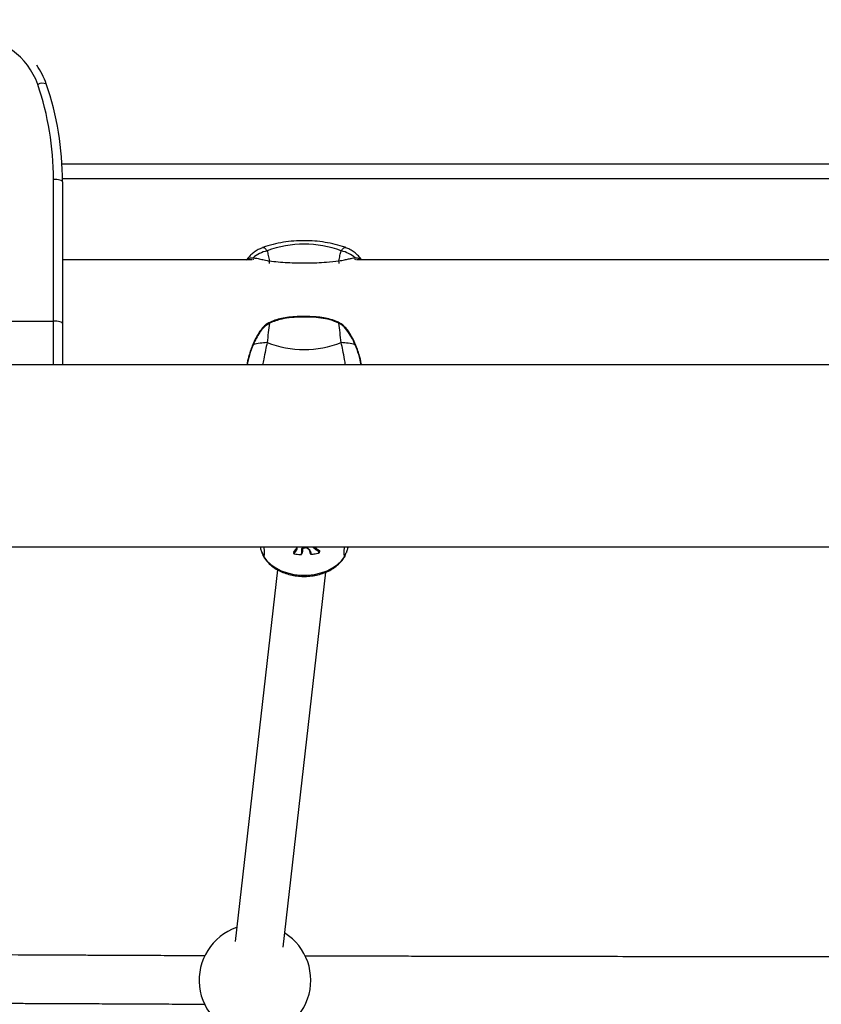
# Model space of a CAD drawing. Units: millimetres. Extents: x -10311 to 9178, y -5780 to 12519.
# Drawn here: x -5504 to -5238, y -1351 to -1024 of the extents above; entities that cross this region are included whole.
import ezdxf

# ---------------------------------------------------------------- set-up
doc = ezdxf.new("R2010")
doc.units = ezdxf.units.MM
doc.styles.add('SLDTEXTSTYLE0', font='TXT', dxfattribs={"width": 0.7})
doc.dimstyles.new('SLDDIMSTYLE0', dxfattribs={"dimtxt": 5, "dimasz": 3.302, "dimexe": 0, "dimexo": 0.0625, "dimgap": 1.25, "dimtad": 2, "dimdec": 0, "dimrnd": 1e-09, "dimzin": 12, "dimdsep": 46, "dimtxsty": 'SLDTEXTSTYLE0', "dimsah": 1, "dimcen": 0.09, "dimadec": 0, "dimazin": 3, "dimtfac": 1, "dimtofl": 0, "dimtmove": 0, "dimatfit": 3, "dimfxl": 0, "dimfrac": 2, "dimtolj": 1, "dimtzin": 12, "dimarcsym": 0})

# ---------------------------------------------------------------- blocks, each defined once
blk = doc.blocks.new('_D')
at = {"color": 7, "linetype": 'Continuous', "lineweight": 0}
for p, q in [((-1643.22, 2727.36), (-9768.7, 2727.36)), ((-9767.7, -3221.26), (-9767.7, 2727.36)), ((3760.68, -3221.26), (-9768.7, -3221.26))]:
    blk.add_line(p, q, dxfattribs=at)
at = {"color": 7, "linetype": 'Continuous', "lineweight": 18}
for points in [[(-9767.7, 2727.36), (-9768.21, 2724.06), (-9767.19, 2724.06)], [(-9767.7, -3221.26), (-9767.19, -3217.96), (-9768.21, -3217.96)]]:
    blk.add_solid(points, dxfattribs=at)
at = {"color": 7, "linetype": 'Continuous', "lineweight": 18, "insert": (-9774.15, -253.17), "char_height": 5, "attachment_point": 1, "rotation": 90, "style": 'SLDTEXTSTYLE0'}
blk.add_mtext('5949', dxfattribs=at)
blk = doc.blocks.new('_D_1')
at = {"color": 7, "linetype": 'Continuous', "lineweight": 0}
for p, q in [((7285.34, 1686.83), (7285.34, -5379.39)), ((-7937.38, -572.47), (-7937.38, -5379.39)), ((-7937.38, -5378.39), (7285.34, -5378.39))]:
    blk.add_line(p, q, dxfattribs=at)
at = {"color": 7, "linetype": 'Continuous', "lineweight": 18}
for points in [[(-7937.38, -5378.39), (-7934.08, -5378.9), (-7934.08, -5377.88)], [(7285.34, -5378.39), (7282.04, -5377.88), (7282.04, -5378.9)]]:
    blk.add_solid(points, dxfattribs=at)
at = {"color": 7, "linetype": 'Continuous', "lineweight": 18, "insert": (-333.13, -5371.94), "char_height": 5, "attachment_point": 1, "style": 'SLDTEXTSTYLE0'}
blk.add_mtext('15223', dxfattribs=at)
blk = doc.blocks.new('_D_2')
at = {"color": 7, "linetype": 'Continuous', "lineweight": 0}
for p, q in [((9178.35, 1959.09), (9178.35, -5779.98)), ((-9422.35, -572.47), (-9422.35, -5779.98)), ((-9422.35, -5778.98), (9178.35, -5778.98))]:
    blk.add_line(p, q, dxfattribs=at)
at = {"color": 7, "linetype": 'Continuous', "lineweight": 18}
for points in [[(-9422.35, -5778.98), (-9419.04, -5779.48), (-9419.04, -5778.47)], [(9178.35, -5778.98), (9175.04, -5778.47), (9175.04, -5779.48)]]:
    blk.add_solid(points, dxfattribs=at)
at = {"color": 7, "linetype": 'Continuous', "lineweight": 18, "insert": (-128.93, -5772.53), "char_height": 5, "attachment_point": 1, "style": 'SLDTEXTSTYLE0'}
blk.add_mtext('18601', dxfattribs=at)
blk = doc.blocks.new('_D_3')
at = {"color": 7, "linetype": 'Continuous', "lineweight": 0}
for p, q in [((-1300.02, 5003.85), (-10305.85, 5003.85)), ((-10304.85, -4706.23), (-10304.85, 5003.85)), ((-6359.5, -4706.23), (-10305.85, -4706.23))]:
    blk.add_line(p, q, dxfattribs=at)
at = {"color": 7, "linetype": 'Continuous', "lineweight": 18}
for points in [[(-10304.85, 5003.85), (-10305.36, 5000.55), (-10304.35, 5000.55)], [(-10304.85, -4706.23), (-10304.35, -4702.92), (-10305.36, -4702.92)]]:
    blk.add_solid(points, dxfattribs=at)
at = {"color": 7, "linetype": 'Continuous', "lineweight": 18, "insert": (-10311.3, 142.95), "char_height": 5, "attachment_point": 1, "rotation": 90, "style": 'SLDTEXTSTYLE0'}
blk.add_mtext('9710', dxfattribs=at)

msp = doc.modelspace()

# ---------------------------------------------------------------- linework, layer by layer
at = {"color": 7, "linetype": 'Continuous', "lineweight": 25}
for p, q in [((-5489.68, -1072.16), (-4749.32, -1072.16)), ((-5492.5, -1124.28), (-5492.5, -1077.36)), ((-4749.49, -1077.16), (-5489.5, -1077.16)), ((-5489.5, -1078.16), (-5489.5, -1125.08)), ((-5426.87, -1104.01), (-5489.5, -1104.01)), ((-5136.87, -1104.01), (-5392.12, -1104.01)), ((-5546.5, -1124.28), (-5492.5, -1124.28)), ((-5492.5, -1138.83), (-5492.5, -1124.28)), ((-5489.5, -1125.08), (-5489.5, -1138.83)), ((-4669.81, -1138.83), (-5569.19, -1138.83)), ((-5569.19, -1199.13), (-4669.81, -1199.13)), ((-5412.43, -1200.2), (-5412.14, -1199.74)), ((-5412.35, -1200.31), (-5412.4, -1200.57)), ((-5410.17, -1200.59), (-5410.18, -1200.85)), ((-5404.81, -1200.22), (-5404.74, -1200.48)), ((-5404.5, -1200.41), (-5404.43, -1200.67)), ((-5423.39, -1200.98), (-5422.94, -1202.29)), ((-5422.94, -1202.29), (-5422.84, -1202.49)), ((-5412.89, -1201.01), (-5412.94, -1201.26)), ((-5412.93, -1201.26), (-5412.93, -1201.25)), ((-5412.88, -1200.99), (-5412.88, -1201.01)), ((-5407.39, -1201.18), (-5407.36, -1201.44)), ((-5407.36, -1201.44), (-5407.36, -1201.44)), ((-5404.83, -1201.2), (-5404.78, -1201.17)), ((-5396.05, -1202.29), (-5396.15, -1202.49)), ((-5396.05, -1202.29), (-5395.57, -1200.98)), ((-5418.32, -1206.68), (-5432.38, -1329.89)), ((-5416.48, -1331.7), (-5402.31, -1207.47))]:
    msp.add_line(p, q, dxfattribs=at)
at = {"color": 7, "linetype": 'Continuous', "lineweight": 25, "flags": 128}
for points in [[(-5489.5, -1078.16), (-5489.55, -1078.01), (-5489.72, -1077.86), (-5490, -1077.72), (-5490.38, -1077.6), (-5490.83, -1077.5), (-5491.35, -1077.42), (-5491.91, -1077.38), (-5492.5, -1077.36)], [(-5489.5, -1125.08), (-5489.55, -1124.92), (-5489.72, -1124.77), (-5490, -1124.63), (-5490.38, -1124.51), (-5490.83, -1124.41), (-5491.35, -1124.34), (-5491.91, -1124.29), (-5492.5, -1124.28)], [(-5406.5, -1199.13), (-5406.44, -1199.18), (-5406.44, -1199.18), (-5406.44, -1199.18)], [(-5404.45, -1200.53), (-5404.46, -1200.49), (-5404.5, -1200.41), (-5404.5, -1200.41), (-5404.5, -1200.41)], [(-5404.37, -1200.78), (-5404.41, -1200.65), (-5404.45, -1200.52)], [(-5422.94, -1202.29), (-5421.89, -1203.7), (-5420.54, -1204.98), (-5418.92, -1206.09), (-5417.07, -1207.02), (-5415.04, -1207.73), (-5412.88, -1208.22), (-5410.63, -1208.46), (-5408.36, -1208.46), (-5406.11, -1208.22), (-5403.95, -1207.73), (-5401.92, -1207.02), (-5400.07, -1206.09), (-5398.45, -1204.98), (-5397.1, -1203.7), (-5396.05, -1202.29)], [(-5412.88, -1200.99), (-5412.9, -1201.12), (-5412.93, -1201.22), (-5412.93, -1201.25)], [(-5407.39, -1201.18), (-5407.39, -1201.2), (-5407.37, -1201.31), (-5407.36, -1201.44)], [(-5404.89, -1201.2), (-5404.89, -1201.21), (-5404.89, -1201.21), (-5404.89, -1201.22)]]:
    msp.add_lwpolyline(points, dxfattribs=at)
at = {"color": 7, "linetype": 'Continuous', "lineweight": 25}
for centre, radius, start, end in [((-5519.5, -1053.36), 23, 18.9246, 161.0754), ((-5519.5, -1054.16), 26, 18.9246, 34.3303), ((-5496.14, -1048.74), 3.26, 67.5816, 119.3254), ((-5589.5, -1077.36), 97, 360, 18.9246), ((-5589.5, -1078.16), 100, 360, 18.9246), ((-5409.5, -1133.26), 34.47, 69.1424, 110.8576), ((-5419.57, -1111.34), 10.52, 102.0562, 130.5095), ((-5399.42, -1111.34), 10.52, 49.4905, 77.9438), ((-5426.01, -1103.69), 0.527, 139.4647, 221.6056), ((-5420.24, -1104.84), 0.872, 145.4073, 203.1954), ((-5398.75, -1104.84), 0.872, 336.8046, 34.5927), ((-5392.99, -1103.69), 0.527, 318.3944, 40.5353), ((-5421.26, -1125.08), 0.318, 18.8283, 59.4283), ((-5397.74, -1125.08), 0.311, 119.8679, 161.5559), ((-5421.44, -1149.57), 18.13, 91.0487, 105.9073), ((-5409.5, -1099.23), 34.47, 249.1424, 290.8576), ((-5397.56, -1149.57), 18.13, 74.0927, 88.9513), ((-5426.53, -1132.34), 0.244, 59.9261, 90.7052), ((-5392.47, -1132.34), 0.236, 88.7163, 120.4648), ((-5410.27, -1199.62), 0.0951, 264.3607, 353.257), ((-5410.07, -1199.56), 0.0218, 205.6657, 267.8985), ((-5408.89, -1199.35), 0.0199, 205.2723, 270.7659), ((-5408.58, -1199.34), 0.0635, 236.6618, 295.1345), ((-5412.98, -1200.98), 0.104, 352.6337, 75.3232), ((-5412.83, -1201.26), 0.104, 172.7471, 255.6248), ((-5412.74, -1201.44), 0.0184, 166.9536, 210.7531), ((-5407.49, -1201.2), 0.0976, 11.7315, 98.3597), ((-5407.26, -1201.42), 0.0978, 191.7717, 278.8875), ((-5407.17, -1201.56), 0.0233, 336.3357, 10.5545), ((-5404.83, -1201.18), 0.0163, 211.659, 275.8971), ((-5425.79, -1342.71), 18.5, 109.1132, 57.8692)]:
    msp.add_arc(centre, radius, start, end, dxfattribs=at)
for points, knots in [([(-5395.7, -1099.92), (-5395.79, -1099.89), (-5396.93, -1099.47), (-5399.21, -1098.85), (-5402.56, -1098.16), (-5405.99, -1097.75), (-5409.46, -1097.61), (-5412.94, -1097.74), (-5416.4, -1098.15), (-5419.82, -1098.86), (-5422.12, -1099.48), (-5423.25, -1099.9), (-5423.29, -1099.91)], [0, 0, 0, 0, 0.009681, 0.131299, 0.253207, 0.375604, 0.498422, 0.621706, 0.745535, 0.869989, 0.99512, 1, 1, 1, 1]), ([(-5423.25, -1100.02), (-5423.53, -1100.11), (-5424.3, -1100.35), (-5425.43, -1100.99), (-5426.61, -1101.85), (-5427.59, -1102.82), (-5428.2, -1103.56), (-5428.45, -1103.96), (-5428.48, -1104.01)], [0, 0, 0, 0, 0.129252, 0.354832, 0.570241, 0.775887, 0.971921, 1, 1, 1, 1]), ([(-5423.27, -1099.95), (-5423.15, -1099.92), (-5422.85, -1099.83), (-5422.35, -1100.22), (-5421.95, -1100.79), (-5421.77, -1101.05)], [0, 0, 0, 0, 0.275749, 0.665177, 1, 1, 1, 1]), ([(-5421.77, -1101.05), (-5421.64, -1101.52), (-5421.38, -1102.46), (-5421.1, -1103.72), (-5420.96, -1104.35)], [0, 0, 0, 0, 0.497705, 1, 1, 1, 1]), ([(-5398.03, -1104.35), (-5397.89, -1103.72), (-5397.62, -1102.47), (-5397.36, -1101.53), (-5397.22, -1101.05)], [0, 0, 0, 0, 0.497788, 1, 1, 1, 1]), ([(-5397.22, -1101.05), (-5397.04, -1100.79), (-5396.65, -1100.22), (-5396.15, -1099.84), (-5395.85, -1099.92), (-5395.72, -1099.96)], [0, 0, 0, 0, 0.334811, 0.714878, 1, 1, 1, 1]), ([(-5390.51, -1104.01), (-5390.75, -1103.67), (-5391.28, -1102.92), (-5392.33, -1101.89), (-5393.61, -1100.95), (-5394.77, -1100.31), (-5395.52, -1100.09), (-5395.74, -1100.02)], [0, 0, 0, 0, 0.1927531, 0.4202197, 0.656021, 0.8978071, 1, 1, 1, 1]), ([(-5428.47, -1104.01), (-5428.22, -1103.78), (-5427.74, -1103.34), (-5426.83, -1103.34), (-5426.41, -1103.34)], [0, 0, 0, 0, 0.5407941, 1, 1, 1, 1]), ([(-5426.41, -1103.34), (-5426, -1103.38), (-5425.19, -1103.46), (-5423.69, -1103.81), (-5422.25, -1104.16), (-5421.24, -1104.31), (-5420.96, -1104.35)], [0, 0, 0, 0, 0.30927, 0.623934, 0.895328, 1, 1, 1, 1]), ([(-5420.96, -1104.35), (-5420.02, -1104.46), (-5418.12, -1104.7), (-5415.02, -1104.91), (-5411.84, -1105), (-5408.6, -1105.01), (-5405.34, -1104.96), (-5401.72, -1104.79), (-5399.36, -1104.51), (-5398.03, -1104.35)], [0, 0, 0, 0, 0.130353, 0.264371, 0.400553, 0.536855, 0.67707, 0.817028, 1, 1, 1, 1]), ([(-5398.03, -1104.35), (-5397.37, -1104.24), (-5396.09, -1104.02), (-5394.74, -1103.68), (-5393.57, -1103.43), (-5392.92, -1103.37), (-5392.59, -1103.34)], [0, 0, 0, 0, 0.258577, 0.499039, 0.744859, 1, 1, 1, 1]), ([(-5392.59, -1103.34), (-5392.15, -1103.36), (-5391.27, -1103.4), (-5390.66, -1103.65), (-5390.5, -1104), (-5390.49, -1104.01)], [0, 0, 0, 0, 0.484907, 0.982994, 1, 1, 1, 1]), ([(-5421.09, -1124.84), (-5421.21, -1124.88), (-5421.67, -1125.07), (-5422.41, -1125.66), (-5423.35, -1126.59), (-5424.33, -1127.87), (-5425.33, -1129.56), (-5426.08, -1131.01), (-5426.44, -1131.92), (-5426.52, -1132.1)], [0, 0, 0, 0, 0.041808, 0.160732, 0.300684, 0.473237, 0.68643, 0.936008, 1, 1, 1, 1]), ([(-5420.96, -1124.98), (-5421.62, -1125.42), (-5422.9, -1126.25), (-5424.26, -1128.09), (-5425.43, -1130.02), (-5426.08, -1131.42), (-5426.41, -1132.13)], [0, 0, 0, 0, 0.258577, 0.499039, 0.744859, 1, 1, 1, 1]), ([(-5420.96, -1124.98), (-5421.1, -1126.01), (-5421.38, -1128.08), (-5421.64, -1130.32), (-5421.77, -1131.44)], [0, 0, 0, 0, 0.497788, 1, 1, 1, 1]), ([(-5397.91, -1124.84), (-5398.09, -1124.75), (-5398.98, -1124.28), (-5400.69, -1123.72), (-5403.06, -1123.18), (-5405.62, -1122.88), (-5408.56, -1122.77), (-5411.59, -1122.78), (-5414.5, -1122.98), (-5416.98, -1123.39), (-5419.17, -1123.96), (-5420.47, -1124.55), (-5421.09, -1124.84)], [0, 0, 0, 0, 0.025853, 0.128373, 0.226614, 0.332364, 0.452477, 0.596861, 0.714671, 0.819168, 0.913605, 1, 1, 1, 1]), ([(-5398.03, -1124.98), (-5398.97, -1124.59), (-5400.87, -1123.8), (-5403.98, -1123.22), (-5407.15, -1122.96), (-5410.39, -1122.93), (-5413.65, -1123.08), (-5417.28, -1123.54), (-5419.63, -1124.46), (-5420.96, -1124.98)], [0, 0, 0, 0, 0.130353, 0.264371, 0.400553, 0.536855, 0.67707, 0.817028, 1, 1, 1, 1]), ([(-5397.22, -1131.44), (-5397.35, -1130.33), (-5397.61, -1128.09), (-5397.89, -1126.02), (-5398.03, -1124.98)], [0, 0, 0, 0, 0.497705, 1, 1, 1, 1]), ([(-5392.59, -1132.13), (-5392.99, -1131.27), (-5393.81, -1129.53), (-5395.3, -1127.26), (-5396.74, -1125.68), (-5397.75, -1125.13), (-5398.03, -1124.98)], [0, 0, 0, 0, 0.30927, 0.623934, 0.895328, 1, 1, 1, 1]), ([(-5392.47, -1132.1), (-5392.54, -1131.93), (-5392.93, -1131), (-5393.7, -1129.45), (-5394.8, -1127.67), (-5395.87, -1126.34), (-5396.86, -1125.39), (-5397.57, -1124.99), (-5397.89, -1124.81)], [0, 0, 0, 0, 0.058463, 0.325163, 0.557468, 0.736904, 0.881418, 1, 1, 1, 1]), ([(-5421.77, -1131.44), (-5421.95, -1132.27), (-5422.34, -1134.05), (-5422.82, -1136.55), (-5423.1, -1138.2), (-5423.21, -1138.83)], [0, 0, 0, 0, 0.350349, 0.748055, 1, 1, 1, 1]), ([(-5395.78, -1138.83), (-5395.88, -1138.22), (-5396.17, -1136.58), (-5396.65, -1134.07), (-5397.04, -1132.27), (-5397.22, -1131.44)], [0, 0, 0, 0, 0.24217, 0.649654, 1, 1, 1, 1]), ([(-5427.34, -1134.32), (-5427.54, -1134.94), (-5427.99, -1136.4), (-5428.34, -1137.93), (-5428.48, -1138.81), (-5428.48, -1138.83)], [0, 0, 0, 0, 0.414748, 0.98413, 1, 1, 1, 1]), ([(-5426.41, -1132.13), (-5426.85, -1133.28), (-5427.7, -1135.47), (-5428.16, -1137.75), (-5428.38, -1138.83)], [0, 0, 0, 0, 0.52572, 1, 1, 1, 1]), ([(-5426.51, -1132.11), (-5426.76, -1132.66), (-5427.07, -1133.39), (-5427.29, -1134.15), (-5427.34, -1134.32)], [0, 0, 0, 0, 0.767625, 1, 1, 1, 1]), ([(-5390.63, -1138.83), (-5390.86, -1137.68), (-5391.3, -1135.39), (-5392.16, -1133.21), (-5392.59, -1132.13)], [0, 0, 0, 0, 0.507447, 1, 1, 1, 1]), ([(-5391.38, -1135.18), (-5391.58, -1134.52), (-5391.88, -1133.47), (-5392.32, -1132.48), (-5392.49, -1132.11)], [0, 0, 0, 0, 0.6322277, 1, 1, 1, 1]), ([(-5390.51, -1138.83), (-5390.54, -1138.67), (-5390.72, -1137.58), (-5391, -1136.35), (-5391.34, -1135.31), (-5391.38, -1135.18)], [0, 0, 0, 0, 0.133769, 0.890983, 1, 1, 1, 1]), ([(-5424.08, -1199.13), (-5423.98, -1199.53), (-5423.82, -1200.13), (-5423.6, -1200.8), (-5423.52, -1201.02)], [0, 0, 0, 0, 0.667909, 1, 1, 1, 1]), ([(-5422.86, -1199.13), (-5422.8, -1199.84), (-5422.71, -1200.87), (-5422.77, -1201.82), (-5422.85, -1202.19), (-5422.92, -1202.27), (-5422.94, -1202.29)], [0, 0, 0, 0, 0.476621, 0.698389, 0.919806, 1, 1, 1, 1]), ([(-5412.96, -1200.88), (-5412.91, -1200.81), (-5412.83, -1200.67), (-5412.7, -1200.5), (-5412.59, -1200.38), (-5412.51, -1200.29), (-5412.46, -1200.23), (-5412.43, -1200.2)], [0, 0, 0, 0, 0.2948735, 0.5890897, 0.7534663, 0.835645, 1, 1, 1, 1]), ([(-5412.93, -1201.25), (-5412.88, -1201.17), (-5412.78, -1201.01), (-5412.65, -1200.85), (-5412.55, -1200.74), (-5412.48, -1200.66), (-5412.43, -1200.61), (-5412.4, -1200.57), (-5412.4, -1200.57)], [0, 0, 0, 0, 0.332533, 0.667053, 0.750635, 0.8339, 0.999962, 1, 1, 1, 1]), ([(-5412.35, -1200.31), (-5412.35, -1200.31), (-5412.39, -1200.35), (-5412.44, -1200.41), (-5412.52, -1200.5), (-5412.62, -1200.61), (-5412.75, -1200.79), (-5412.84, -1200.92), (-5412.88, -1200.99)], [0, 0, 0, 0, 0.000038, 0.165226, 0.247614, 0.411694, 0.704554, 1, 1, 1, 1]), ([(-5412.43, -1200.2), (-5412.42, -1200.2), (-5412.4, -1200.21), (-5412.38, -1200.23), (-5412.36, -1200.25), (-5412.36, -1200.27), (-5412.35, -1200.29), (-5412.35, -1200.31), (-5412.35, -1200.31)], [0, 0, 0, 0, 0.198725, 0.431097, 0.560542, 0.698507, 0.844993, 1, 1, 1, 1]), ([(-5412.4, -1200.57), (-5412.4, -1200.57), (-5412.29, -1200.42), (-5412.03, -1200.06), (-5411.87, -1199.58), (-5412.01, -1199.25), (-5412.04, -1199.18)], [0, 0, 0, 0, 0.000021, 0.350837, 0.860994, 1, 1, 1, 1]), ([(-5412.02, -1199.08), (-5411.96, -1199.22), (-5411.78, -1199.61), (-5411.93, -1200.17), (-5412.21, -1200.54), (-5412.32, -1200.69)], [0, 0, 0, 0, 0.232927, 0.688927, 1, 1, 1, 1]), ([(-5410.28, -1199.71), (-5410.28, -1199.7), (-5410.28, -1199.67), (-5410.24, -1199.63), (-5410.18, -1199.59), (-5410.12, -1199.58), (-5410.09, -1199.57)], [0, 0, 0, 0, 0.167601, 0.444664, 0.722116, 1, 1, 1, 1]), ([(-5410.28, -1200.93), (-5410.28, -1200.81), (-5410.28, -1200.57), (-5410.28, -1200.17), (-5410.28, -1199.88), (-5410.28, -1199.71)], [0, 0, 0, 0, 0.29349, 0.58698, 1, 1, 1, 1]), ([(-5410.07, -1200.51), (-5410.07, -1200.59), (-5410.08, -1200.77), (-5410.14, -1200.97), (-5410.19, -1201.09), (-5410.21, -1201.12)], [0, 0, 0, 0, 0.420597, 0.841855, 1, 1, 1, 1]), ([(-5410.18, -1199.63), (-5410.18, -1199.63), (-5410.18, -1199.63), (-5410.17, -1199.62), (-5410.13, -1199.6), (-5410.09, -1199.59), (-5410.07, -1199.59), (-5410.07, -1199.59)], [0, 0, 0, 0, 0.135062, 0.411231, 0.68789, 0.993128, 1, 1, 1, 1]), ([(-5410.18, -1199.63), (-5410.18, -1199.91), (-5410.18, -1200.32), (-5410.18, -1200.73), (-5410.18, -1200.85)], [0, 0, 0, 0, 0.70651, 1, 1, 1, 1]), ([(-5410.17, -1200.59), (-5410.17, -1200.3), (-5410.17, -1199.98), (-5410.17, -1199.66), (-5410.17, -1199.63)], [0, 0, 0, 0, 0.900542, 1, 1, 1, 1]), ([(-5410.09, -1199.57), (-5409.85, -1199.53), (-5409.46, -1199.47), (-5409.06, -1199.39), (-5408.91, -1199.35)], [0, 0, 0, 0, 0.599363, 1, 1, 1, 1]), ([(-5410.07, -1199.57), (-5410.07, -1199.59), (-5410.07, -1199.74), (-5410.07, -1200.05), (-5410.07, -1200.34), (-5410.07, -1200.51)], [0, 0, 0, 0, 0.076498, 0.459499, 1, 1, 1, 1]), ([(-5408.91, -1199.35), (-5408.88, -1199.35), (-5408.82, -1199.34), (-5408.72, -1199.34), (-5408.62, -1199.36), (-5408.58, -1199.39), (-5408.56, -1199.4)], [0, 0, 0, 0, 0.227998, 0.485584, 0.742982, 1, 1, 1, 1]), ([(-5408.89, -1199.37), (-5408.87, -1199.36), (-5408.82, -1199.35), (-5408.74, -1199.36), (-5408.68, -1199.37), (-5408.63, -1199.38), (-5408.62, -1199.39), (-5408.62, -1199.39)], [0, 0, 0, 0, 0.200354, 0.448862, 0.698599, 0.902912, 1, 1, 1, 1]), ([(-5407.73, -1200.2), (-5407.73, -1200.2), (-5407.84, -1200.05), (-5408.05, -1199.76), (-5408.4, -1199.51), (-5408.57, -1199.4)], [0, 0, 0, 0, 0.000032, 0.539527, 1, 1, 1, 1]), ([(-5408.56, -1199.4), (-5408.36, -1199.53), (-5407.97, -1199.8), (-5407.74, -1200.11), (-5407.62, -1200.26)], [0, 0, 0, 0, 0.497392, 1, 1, 1, 1]), ([(-5407.73, -1200.2), (-5407.72, -1200.21), (-5407.72, -1200.23), (-5407.7, -1200.25), (-5407.68, -1200.26), (-5407.65, -1200.27), (-5407.63, -1200.27), (-5407.62, -1200.26), (-5407.62, -1200.26)], [0, 0, 0, 0, 0.213518, 0.427029, 0.640729, 0.854829, 0.963978, 1, 1, 1, 1]), ([(-5407.36, -1201.44), (-5407.37, -1201.27), (-5407.4, -1201.01), (-5407.5, -1200.73), (-5407.56, -1200.58), (-5407.59, -1200.5), (-5407.64, -1200.38), (-5407.69, -1200.28), (-5407.73, -1200.2)], [0, 0, 0, 0, 0.3992628, 0.5994211, 0.6997478, 0.7499117, 0.8001932, 1, 1, 1, 1]), ([(-5407.5, -1201.1), (-5407.52, -1200.93), (-5407.54, -1200.68), (-5407.63, -1200.44), (-5407.65, -1200.36)], [0, 0, 0, 0, 0.689082, 1, 1, 1, 1]), ([(-5407.62, -1200.26), (-5407.62, -1200.26), (-5407.58, -1200.35), (-5407.54, -1200.45), (-5407.48, -1200.57), (-5407.45, -1200.65), (-5407.39, -1200.79), (-5407.29, -1201.08), (-5407.26, -1201.34), (-5407.25, -1201.51)], [0, 0, 0, 0, 0.000726, 0.200344, 0.250248, 0.300151, 0.399958, 0.59961, 1, 1, 1, 1]), ([(-5406.52, -1199.3), (-5406.57, -1199.25), (-5406.64, -1199.19), (-5406.71, -1199.14), (-5406.72, -1199.13)], [0, 0, 0, 0, 0.919775, 1, 1, 1, 1]), ([(-5404.8, -1200.6), (-5405.07, -1200.43), (-5405.52, -1200.14), (-5406.08, -1199.69), (-5406.37, -1199.43), (-5406.52, -1199.3)], [0, 0, 0, 0, 0.447638, 0.724134, 1, 1, 1, 1]), ([(-5406.44, -1199.18), (-5406.3, -1199.31), (-5406.01, -1199.57), (-5405.45, -1200.02), (-5405.01, -1200.3), (-5404.74, -1200.48), (-5404.74, -1200.48)], [0, 0, 0, 0, 0.2766213, 0.5525809, 0.9999835, 1, 1, 1, 1]), ([(-5404.81, -1200.22), (-5404.81, -1200.22), (-5404.98, -1200.12), (-5405.31, -1199.9), (-5405.8, -1199.54), (-5406.09, -1199.27), (-5406.24, -1199.13)], [0, 0, 0, 0, 0.0000196, 0.3289983, 0.658897, 1, 1, 1, 1]), ([(-5406.04, -1199.13), (-5405.93, -1199.23), (-5405.68, -1199.45), (-5405.25, -1199.77), (-5404.92, -1199.99), (-5404.75, -1200.1)], [0, 0, 0, 0, 0.266009, 0.633349, 1, 1, 1, 1]), ([(-5404.81, -1200.22), (-5404.81, -1200.21), (-5404.81, -1200.19), (-5404.8, -1200.15), (-5404.78, -1200.12), (-5404.76, -1200.1), (-5404.75, -1200.1)], [0, 0, 0, 0, 0.25, 0.5, 0.75, 1, 1, 1, 1]), ([(-5404.5, -1200.41), (-5404.5, -1200.41), (-5404.52, -1200.4), (-5404.58, -1200.37), (-5404.68, -1200.3), (-5404.77, -1200.25), (-5404.81, -1200.22), (-5404.81, -1200.22)], [0, 0, 0, 0, 0.0000987, 0.1763681, 0.5881835, 0.9999013, 1, 1, 1, 1]), ([(-5404.75, -1200.1), (-5404.71, -1200.12), (-5404.62, -1200.17), (-5404.52, -1200.24), (-5404.46, -1200.28), (-5404.44, -1200.29)], [0, 0, 0, 0, 0.402923, 0.805846, 1, 1, 1, 1]), ([(-5404.74, -1200.48), (-5404.74, -1200.48), (-5404.69, -1200.5), (-5404.61, -1200.55), (-5404.5, -1200.62), (-5404.44, -1200.65), (-5404.43, -1200.67), (-5404.43, -1200.67)], [0, 0, 0, 0, 0.000098, 0.41081, 0.82162, 0.999902, 1, 1, 1, 1]), ([(-5404.5, -1200.41), (-5404.5, -1200.4), (-5404.51, -1200.38), (-5404.5, -1200.35), (-5404.48, -1200.32), (-5404.46, -1200.3), (-5404.45, -1200.29), (-5404.44, -1200.29), (-5404.44, -1200.29)], [0, 0, 0, 0, 0.212831, 0.425631, 0.639289, 0.854762, 0.975149, 1, 1, 1, 1]), ([(-5404.44, -1200.29), (-5404.42, -1200.32), (-5404.38, -1200.38), (-5404.36, -1200.46), (-5404.38, -1200.53), (-5404.42, -1200.57), (-5404.43, -1200.58)], [0, 0, 0, 0, 0.3474134, 0.6936131, 0.9213994, 1, 1, 1, 1]), ([(-5396.05, -1202.29), (-5396.1, -1202.21), (-5396.21, -1202.01), (-5396.29, -1200.99), (-5396.19, -1199.83), (-5396.13, -1199.13)], [0, 0, 0, 0, 0.207806, 0.5232851, 1, 1, 1, 1]), ([(-5395.47, -1201.02), (-5395.42, -1200.88), (-5395.24, -1200.33), (-5395.06, -1199.7), (-5394.94, -1199.24), (-5394.91, -1199.13)], [0, 0, 0, 0, 0.194583, 0.807389, 1, 1, 1, 1]), ([(-5423.47, -1201.06), (-5423.38, -1201.36), (-5423.22, -1201.86), (-5422.94, -1202.31), (-5422.82, -1202.48)], [0, 0, 0, 0, 0.606632, 1, 1, 1, 1]), ([(-5422.84, -1202.49), (-5422.64, -1202.79), (-5422.13, -1203.59), (-5421.06, -1204.76), (-5419.6, -1205.95), (-5417.92, -1206.97), (-5416.06, -1207.8), (-5414.04, -1208.41), (-5411.93, -1208.79), (-5409.76, -1208.94), (-5407.58, -1208.85), (-5405.44, -1208.52), (-5403.38, -1207.96), (-5401.44, -1207.16), (-5399.67, -1206.15), (-5398.11, -1204.93), (-5396.94, -1203.69), (-5396.38, -1202.83), (-5396.15, -1202.49)], [0, 0, 0, 0, 0.038255, 0.101056, 0.164693, 0.229395, 0.294775, 0.360484, 0.426266, 0.492081, 0.55797, 0.623999, 0.690236, 0.756745, 0.823516, 0.890326, 0.956746, 1, 1, 1, 1]), ([(-5412.89, -1201.03), (-5412.89, -1201.03), (-5412.92, -1201.02), (-5412.95, -1200.98), (-5412.97, -1200.93), (-5412.96, -1200.89), (-5412.96, -1200.88)], [0, 0, 0, 0, 0.007496, 0.338089, 0.669042, 1, 1, 1, 1]), ([(-5412.94, -1201.26), (-5412.94, -1201.27), (-5412.94, -1201.28), (-5412.94, -1201.32), (-5412.92, -1201.36), (-5412.89, -1201.4), (-5412.84, -1201.43), (-5412.79, -1201.45), (-5412.76, -1201.45), (-5412.76, -1201.45)], [0, 0, 0, 0, 0.018873, 0.189514, 0.340581, 0.502964, 0.700995, 0.944459, 1, 1, 1, 1]), ([(-5412.89, -1201), (-5412.89, -1201), (-5412.89, -1201), (-5412.88, -1201.01), (-5412.89, -1201.01), (-5412.89, -1201.01)], [0, 0, 0, 0, 0.018111, 0.721418, 1, 1, 1, 1]), ([(-5412.85, -1201.36), (-5412.86, -1201.37), (-5412.86, -1201.38), (-5412.85, -1201.39), (-5412.83, -1201.41), (-5412.81, -1201.43), (-5412.78, -1201.44), (-5412.76, -1201.44), (-5412.76, -1201.44)], [0, 0, 0, 0, 0.18112, 0.362243, 0.543559, 0.725174, 0.907066, 1, 1, 1, 1]), ([(-5412.32, -1200.69), (-5412.35, -1200.72), (-5412.41, -1200.78), (-5412.47, -1200.85), (-5412.57, -1200.96), (-5412.71, -1201.13), (-5412.8, -1201.28), (-5412.85, -1201.36)], [0, 0, 0, 0, 0.166997, 0.250471, 0.333943, 0.666973, 1, 1, 1, 1]), ([(-5412.76, -1201.44), (-5412.43, -1201.48), (-5411.73, -1201.58), (-5411.03, -1201.62), (-5410.66, -1201.64)], [0, 0, 0, 0, 0.476565, 1, 1, 1, 1]), ([(-5410.66, -1201.66), (-5410.64, -1201.66), (-5410.59, -1201.66), (-5410.52, -1201.65), (-5410.44, -1201.62), (-5410.4, -1201.58), (-5410.38, -1201.56), (-5410.37, -1201.55)], [0, 0, 0, 0, 0.125904, 0.417709, 0.634232, 0.808808, 1, 1, 1, 1]), ([(-5410.66, -1201.64), (-5410.63, -1201.64), (-5410.58, -1201.64), (-5410.53, -1201.63), (-5410.49, -1201.62), (-5410.47, -1201.6), (-5410.45, -1201.58), (-5410.45, -1201.57)], [0, 0, 0, 0, 0.377852, 0.510706, 0.594253, 0.859067, 1, 1, 1, 1]), ([(-5410.66, -1201.66), (-5410.66, -1201.66), (-5410.66, -1201.66), (-5410.66, -1201.65), (-5410.66, -1201.64), (-5410.66, -1201.64)], [0, 0, 0, 0, 0.583001, 0.913657, 1, 1, 1, 1]), ([(-5410.45, -1201.57), (-5410.43, -1201.53), (-5410.37, -1201.4), (-5410.3, -1201.19), (-5410.29, -1201.02), (-5410.28, -1200.93)], [0, 0, 0, 0, 0.205977, 0.604632, 1, 1, 1, 1]), ([(-5410.35, -1201.51), (-5410.35, -1201.52), (-5410.35, -1201.54), (-5410.37, -1201.56), (-5410.4, -1201.57), (-5410.42, -1201.58), (-5410.44, -1201.58), (-5410.45, -1201.57), (-5410.45, -1201.57)], [0, 0, 0, 0, 0.212392, 0.424764, 0.637706, 0.851883, 0.973108, 1, 1, 1, 1]), ([(-5410.18, -1200.85), (-5410.18, -1200.85), (-5410.18, -1200.93), (-5410.19, -1201.11), (-5410.27, -1201.33), (-5410.33, -1201.46), (-5410.35, -1201.51), (-5410.35, -1201.51)], [0, 0, 0, 0, 0.0000449, 0.3922985, 0.7896809, 0.9999551, 1, 1, 1, 1]), ([(-5407.39, -1201.21), (-5407.4, -1201.2), (-5407.45, -1201.19), (-5407.49, -1201.15), (-5407.5, -1201.12), (-5407.5, -1201.1)], [0, 0, 0, 0, 0.2476677, 0.6236192, 1, 1, 1, 1]), ([(-5407.39, -1201.18), (-5407.39, -1201.18), (-5407.39, -1201.18), (-5407.39, -1201.18), (-5407.39, -1201.19)], [0, 0, 0, 0, 0.602114, 1, 1, 1, 1]), ([(-5407.35, -1201.44), (-5407.35, -1201.46), (-5407.35, -1201.48), (-5407.32, -1201.52), (-5407.28, -1201.55), (-5407.23, -1201.56), (-5407.18, -1201.57), (-5407.15, -1201.57), (-5407.15, -1201.56)], [0, 0, 0, 0, 0.151061, 0.322683, 0.49258, 0.69533, 0.949941, 1, 1, 1, 1]), ([(-5407.25, -1201.51), (-5407.25, -1201.52), (-5407.24, -1201.53), (-5407.23, -1201.54), (-5407.2, -1201.55), (-5407.17, -1201.55), (-5407.15, -1201.55), (-5407.15, -1201.55)], [0, 0, 0, 0, 0.213722, 0.427686, 0.642006, 0.856645, 1, 1, 1, 1]), ([(-5407.15, -1201.55), (-5406.93, -1201.53), (-5406.51, -1201.48), (-5405.75, -1201.37), (-5405.21, -1201.27), (-5404.89, -1201.2)], [0, 0, 0, 0, 0.281075, 0.561847, 1, 1, 1, 1]), ([(-5404.9, -1201.22), (-5404.89, -1201.22), (-5404.87, -1201.21), (-5404.85, -1201.2), (-5404.83, -1201.2)], [0, 0, 0, 0, 0.428686, 1, 1, 1, 1]), ([(-5404.89, -1201.2), (-5404.88, -1201.2), (-5404.86, -1201.2), (-5404.85, -1201.19), (-5404.85, -1201.19)], [0, 0, 0, 0, 0.834215, 1, 1, 1, 1]), ([(-5404.85, -1201.19), (-5404.77, -1201.16), (-5404.66, -1201.11), (-5404.53, -1201.04), (-5404.46, -1200.99), (-5404.43, -1200.95), (-5404.43, -1200.88), (-5404.46, -1200.83), (-5404.49, -1200.79)], [0, 0, 0, 0, 0.2922915, 0.4224312, 0.5276657, 0.5995395, 0.6947889, 1, 1, 1, 1]), ([(-5404.49, -1200.79), (-5404.51, -1200.78), (-5404.56, -1200.75), (-5404.67, -1200.68), (-5404.75, -1200.63), (-5404.8, -1200.6)], [0, 0, 0, 0, 0.159256, 0.578315, 1, 1, 1, 1]), ([(-5404.78, -1201.17), (-5404.74, -1201.16), (-5404.64, -1201.11), (-5404.5, -1201.04), (-5404.4, -1200.97), (-5404.36, -1200.89), (-5404.35, -1200.82), (-5404.36, -1200.79), (-5404.37, -1200.78)], [0, 0, 0, 0, 0.1813279, 0.4945274, 0.6528383, 0.7832664, 0.9132346, 1, 1, 1, 1]), ([(-5404.49, -1200.79), (-5404.49, -1200.79), (-5404.48, -1200.79), (-5404.46, -1200.78), (-5404.44, -1200.76), (-5404.43, -1200.73), (-5404.42, -1200.7), (-5404.42, -1200.68), (-5404.43, -1200.67)], [0, 0, 0, 0, 0.024575, 0.149791, 0.364132, 0.576645, 0.788308, 1, 1, 1, 1]), ([(-5404.43, -1200.67), (-5404.43, -1200.67), (-5404.4, -1200.7), (-5404.39, -1200.74), (-5404.37, -1200.78)], [0, 0, 0, 0, 0.000237, 1, 1, 1, 1]), ([(-5442.3, -1334.63), (-5444.64, -1334.62), (-5449.8, -1334.6), (-5457.75, -1334.56), (-5465.73, -1334.53), (-5472.78, -1334.49), (-5478.91, -1334.47), (-5484.38, -1334.44), (-5489.63, -1334.42), (-5494.93, -1334.39), (-5503.7, -1334.35), (-5516.15, -1334.3), (-5532.41, -1334.22), (-5548.95, -1334.15), (-5564.49, -1334.07), (-5578.94, -1334.01), (-5592.23, -1333.95), (-5605.27, -1333.89), (-5617.8, -1333.83), (-5627.44, -1333.79), (-5634.41, -1333.75), (-5639.16, -1333.73), (-5644.31, -1333.71), (-5650.18, -1333.68), (-5656.86, -1333.65), (-5664.32, -1333.62), (-5672.51, -1333.58), (-5681.37, -1333.54), (-5690.81, -1333.49), (-5697.6, -1333.46), (-5701.13, -1333.45), (-5701.44, -1333.45)], [0, 0, 0, 0, 0.030362, 0.067009, 0.099747, 0.128573, 0.152171, 0.172739, 0.193019, 0.213479, 0.234119, 0.293723, 0.354351, 0.415018, 0.475684, 0.524221, 0.572758, 0.62118, 0.667722, 0.711783, 0.729411, 0.746648, 0.765883, 0.78852, 0.814556, 0.843993, 0.876831, 0.913069, 0.952707, 0.995746, 1, 1, 1, 1]), ([(-5136, -1335.16), (-5139.02, -1335.15), (-5145.05, -1335.14), (-5154.04, -1335.13), (-5162.5, -1335.12), (-5169.95, -1335.11), (-5176.42, -1335.1), (-5182.19, -1335.09), (-5187.72, -1335.08), (-5193.3, -1335.07), (-5202.53, -1335.06), (-5215.61, -1335.04), (-5232.66, -1335.01), (-5249.98, -1334.98), (-5266.25, -1334.96), (-5281.38, -1334.93), (-5295.3, -1334.91), (-5308.97, -1334.89), (-5322.11, -1334.87), (-5332.17, -1334.86), (-5339.37, -1334.84), (-5344.14, -1334.84), (-5349.27, -1334.83), (-5355.1, -1334.82), (-5361.72, -1334.81), (-5369.12, -1334.8), (-5376.99, -1334.78), (-5385.26, -1334.77), (-5393.85, -1334.76), (-5401.97, -1334.75), (-5407.1, -1334.74), (-5409.29, -1334.73)], [0, 0, 0, 0, 0.036806, 0.07341, 0.106108, 0.1349, 0.15847, 0.179013, 0.199269, 0.219705, 0.24032, 0.299856, 0.360413, 0.421009, 0.481604, 0.530084, 0.578563, 0.626928, 0.673413, 0.71742, 0.734329, 0.750851, 0.76897, 0.79022, 0.814599, 0.842107, 0.872745, 0.903579, 0.937042, 0.973136, 1, 1, 1, 1]), ([(-5718.98, -1349.36), (-5716.43, -1349.38), (-5710.7, -1349.4), (-5701.7, -1349.44), (-5692.33, -1349.49), (-5683.63, -1349.53), (-5675.67, -1349.56), (-5668.65, -1349.6), (-5662.55, -1349.62), (-5657.1, -1349.65), (-5651.86, -1349.67), (-5646.57, -1349.7), (-5637.83, -1349.74), (-5625.4, -1349.8), (-5609.17, -1349.87), (-5592.65, -1349.95), (-5577.11, -1350.02), (-5562.67, -1350.08), (-5549.37, -1350.14), (-5536.31, -1350.2), (-5523.77, -1350.26), (-5514.1, -1350.31), (-5507.12, -1350.34), (-5502.37, -1350.36), (-5497.2, -1350.38), (-5491.31, -1350.41), (-5484.61, -1350.44), (-5477.13, -1350.47), (-5468.91, -1350.51), (-5460.01, -1350.55), (-5451.06, -1350.59), (-5445.24, -1350.62), (-5442.48, -1350.63)], [0, 0, 0, 0, 0.03301, 0.074234, 0.111832, 0.145805, 0.176152, 0.202873, 0.224747, 0.243813, 0.262612, 0.281578, 0.300711, 0.355962, 0.412161, 0.468396, 0.52463, 0.569621, 0.614612, 0.659497, 0.702639, 0.743482, 0.759822, 0.7758, 0.79363, 0.814613, 0.838748, 0.866035, 0.896475, 0.930067, 0.966812, 1, 1, 1, 1])]:
    msp.add_open_spline(points, degree=3, knots=knots, dxfattribs=at)
for points in [[(-5412.4, -1200.57), (-5412.4, -1200.58), (-5412.4, -1200.61), (-5412.38, -1200.64), (-5412.36, -1200.67), (-5412.33, -1200.68), (-5412.32, -1200.69)], [(-5410.07, -1200.51), (-5410.08, -1200.51), (-5410.11, -1200.51), (-5410.14, -1200.53), (-5410.16, -1200.55), (-5410.17, -1200.58), (-5410.17, -1200.59)], [(-5406.52, -1199.3), (-5406.51, -1199.29), (-5406.48, -1199.28), (-5406.46, -1199.25), (-5406.44, -1199.21), (-5406.44, -1199.19), (-5406.44, -1199.18)], [(-5404.8, -1200.6), (-5404.79, -1200.6), (-5404.76, -1200.58), (-5404.74, -1200.55), (-5404.73, -1200.51), (-5404.74, -1200.49), (-5404.74, -1200.48)], [(-5410.18, -1200.85), (-5410.18, -1200.86), (-5410.18, -1200.88), (-5410.21, -1200.91), (-5410.24, -1200.93), (-5410.27, -1200.93), (-5410.28, -1200.93)]]:
    msp.add_open_spline(points, degree=3, dxfattribs=at)

# ---------------------------------------------------------------- dimensions: what is measured, and where the dimension line sits
at = {"color": 7, "linetype": 'Continuous', "lineweight": 18}
for base, p1, p2, angle, picture, middle in [((-10304.85, 5003.85), (-6359.5, -4706.23), (-1300.02, 5003.85), 90, '_D_3', (-10304.85, 148.81)), ((-9767.7, 2727.36), (3760.68, -3221.26), (-1643.22, 2727.36), 90, '_D', (-9767.7, -246.95)), ((9178.35, -5778.98), (-9422.35, -572.47), (9178.35, 1959.09), 0, '_D_2', (-122, -5778.98)), ((7285.34, -5378.39), (-7937.38, -572.47), (7285.34, 1686.83), 0, '_D_1', (-326.02, -5378.39))]:
    dim = msp.add_linear_dim(base=base, p1=p1, p2=p2, angle=angle, dimstyle='SLDDIMSTYLE0', dxfattribs=at)
    dim.commit()
    dim.dimension.update_dxf_attribs({"geometry": picture, "text_midpoint": middle, "dimtype": 160})

doc.saveas('drawing.dxf')
